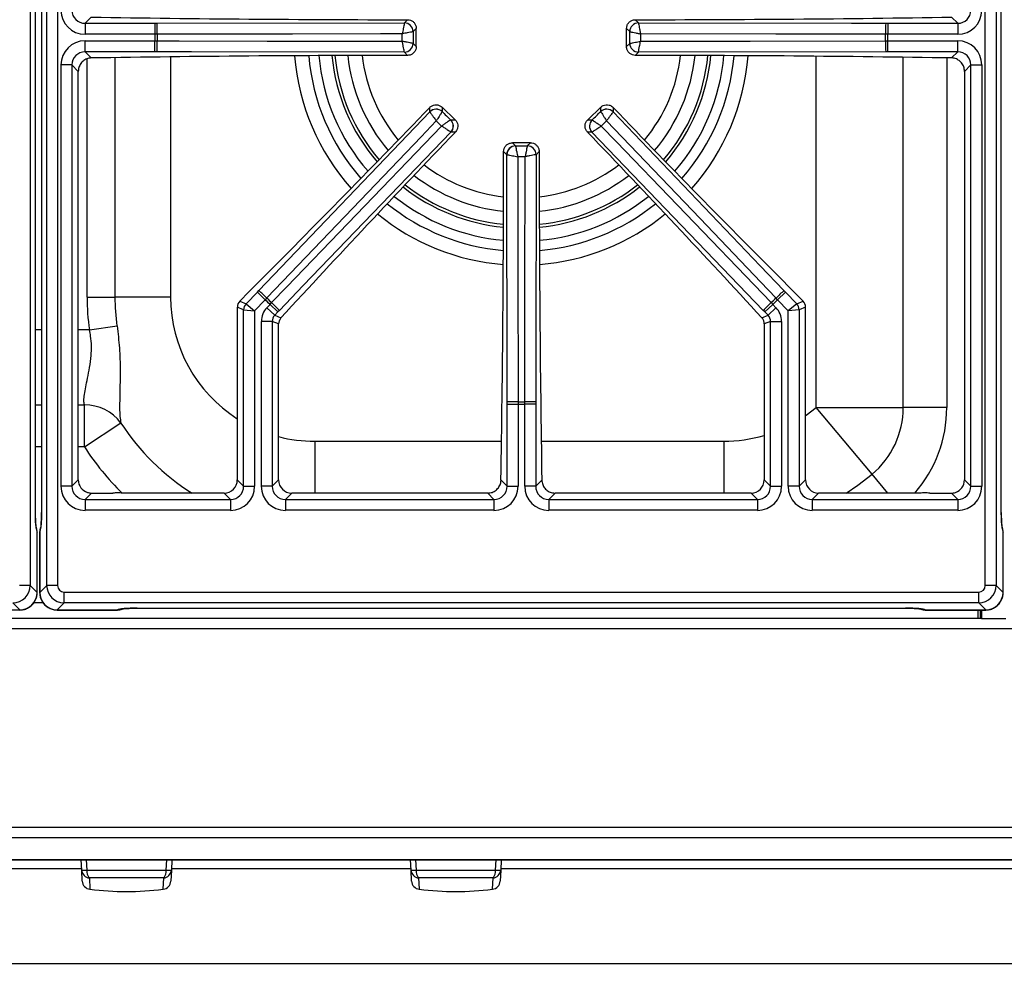
# Model space of a CAD drawing. Units: inches. Extents: x 5.5 to 104.7, y 5.8 to 84.2.
# Drawn here: x 18.8 to 30.1, y 55.8 to 66.5 of the extents above; entities that cross this region are included whole.
import ezdxf

# ---------------------------------------------------------------- set-up
doc = ezdxf.new("R2010")
doc.units = ezdxf.units.IN
doc.header["$MEASUREMENT"] = 0

msp = doc.modelspace()

# ---------------------------------------------------------------- linework, layer by layer
at = {"color": 7, "linetype": 'Continuous', "lineweight": 25}
for p, q in [((18.958, 82.559), (18.958, 60.084)), ((19.145, 60.084), (19.145, 82.559)), ((19.269, 82.559), (19.269, 60.084)), ((29.834, 60.084), (29.834, 82.559)), ((29.958, 82.559), (29.958, 60.084)), ((19.016, 60.915), (19.016, 81.728)), ((19.016, 60.915), (19.016, 81.728)), ((19.086, 81.728), (19.086, 60.915)), ((19.087, 81.728), (19.087, 60.915)), ((30.016, 60.915), (30.016, 81.728)), ((30.016, 60.915), (30.016, 81.728)), ((19.652, 66.554), (19.582, 66.484)), ((23.218, 66.488), (23.254, 66.524)), ((25.848, 66.524), (25.884, 66.488)), ((29.52, 66.484), (29.45, 66.554)), ((19.582, 66.484), (20.378, 66.484)), ((19.582, 66.484), (19.582, 66.36)), ((20.378, 66.484), (20.403, 66.484)), ((20.378, 66.484), (20.378, 66.36)), ((20.403, 66.484), (23.218, 66.488)), ((23.218, 66.488), (23.218, 66.488)), ((23.318, 66.389), (23.317, 66.389)), ((23.354, 66.425), (23.318, 66.389)), ((23.354, 66.218), (23.354, 66.425)), ((25.785, 66.389), (25.749, 66.425)), ((25.749, 66.218), (25.749, 66.425)), ((25.785, 66.389), (25.785, 66.389)), ((25.884, 66.488), (25.884, 66.488)), ((28.699, 66.484), (28.725, 66.484)), ((28.725, 66.484), (28.725, 66.36)), ((28.725, 66.484), (29.52, 66.484)), ((29.52, 66.484), (29.52, 66.36)), ((20.378, 66.36), (19.582, 66.36)), ((19.582, 66.283), (20.378, 66.283)), ((19.582, 66.159), (19.582, 66.283)), ((20.405, 66.36), (20.378, 66.36)), ((20.378, 66.283), (20.405, 66.283)), ((20.378, 66.159), (20.378, 66.283)), ((28.725, 66.36), (28.698, 66.36)), ((28.698, 66.283), (28.725, 66.283)), ((29.52, 66.36), (28.725, 66.36)), ((28.725, 66.159), (28.725, 66.283)), ((28.725, 66.283), (29.52, 66.283)), ((29.52, 66.159), (29.52, 66.283)), ((20.378, 66.159), (19.582, 66.159)), ((19.582, 66.159), (19.652, 66.089)), ((20.403, 66.159), (20.378, 66.159)), ((23.218, 66.155), (23.218, 66.155)), ((23.254, 66.119), (23.218, 66.155)), ((23.317, 66.254), (23.318, 66.254)), ((23.318, 66.254), (23.354, 66.218)), ((25.749, 66.218), (25.785, 66.254)), ((25.785, 66.254), (25.785, 66.254)), ((25.884, 66.155), (25.848, 66.119)), ((28.699, 66.159), (25.884, 66.155)), ((25.884, 66.155), (25.884, 66.155)), ((28.725, 66.159), (28.699, 66.159)), ((29.52, 66.159), (28.725, 66.159)), ((29.45, 66.089), (29.52, 66.159)), ((19.309, 61.213), (19.309, 66.01)), ((19.433, 66.01), (19.309, 66.01)), ((19.433, 66.01), (19.433, 61.213)), ((19.505, 65.937), (19.433, 66.01)), ((19.505, 61.286), (19.505, 65.937)), ((29.669, 66.01), (29.597, 65.937)), ((29.597, 65.937), (29.597, 61.286)), ((29.669, 61.213), (29.669, 66.01)), ((29.669, 66.01), (29.794, 66.01)), ((29.794, 66.01), (29.794, 61.213)), ((23.508, 65.475), (23.507, 65.526)), ((23.647, 65.529), (23.648, 65.478)), ((23.796, 65.386), (23.647, 65.529)), ((25.455, 65.529), (25.307, 65.386)), ((25.454, 65.478), (25.455, 65.529)), ((25.596, 65.526), (25.595, 65.475)), ((21.561, 63.442), (23.508, 65.475)), ((23.508, 65.475), (23.508, 65.475)), ((23.648, 65.478), (23.648, 65.478)), ((23.745, 65.385), (23.796, 65.386)), ((23.745, 65.385), (23.745, 65.385)), ((25.307, 65.386), (25.357, 65.385)), ((25.357, 65.385), (25.357, 65.385)), ((25.454, 65.478), (25.454, 65.478)), ((25.595, 65.475), (25.595, 65.475)), ((23.799, 65.245), (23.748, 65.244)), ((23.748, 65.244), (23.748, 65.244)), ((25.354, 65.244), (25.304, 65.245)), ((27.306, 63.216), (25.354, 65.244)), ((25.354, 65.244), (25.354, 65.244)), ((24.448, 65.124), (24.484, 65.088)), ((24.654, 65.124), (24.448, 65.124)), ((24.484, 65.088), (24.484, 65.088)), ((24.618, 65.088), (24.654, 65.124)), ((24.618, 65.088), (24.618, 65.088)), ((24.384, 64.988), (24.349, 65.024)), ((24.388, 62.173), (24.384, 64.988)), ((24.384, 64.988), (24.385, 64.988)), ((24.754, 65.024), (24.718, 64.988)), ((24.718, 64.988), (24.718, 64.988)), ((19.606, 63.367), (19.923, 63.367)), ((20.557, 63.367), (19.923, 63.367)), ((21.447, 63.427), (21.344, 63.32)), ((21.416, 63.291), (21.544, 63.424)), ((21.544, 63.424), (21.561, 63.442)), ((21.544, 63.424), (21.633, 63.337)), ((21.652, 63.357), (21.633, 63.337)), ((27.469, 63.337), (27.45, 63.357)), ((27.559, 63.424), (27.469, 63.337)), ((27.541, 63.442), (27.559, 63.424)), ((27.559, 63.424), (27.686, 63.291)), ((27.758, 63.32), (27.655, 63.427)), ((21.388, 63.222), (21.316, 63.251)), ((21.316, 63.251), (21.316, 61.286)), ((21.344, 63.32), (21.416, 63.291)), ((21.416, 63.291), (21.513, 63.212)), ((21.633, 63.337), (21.513, 63.212)), ((21.652, 63.246), (21.689, 63.284)), ((21.742, 63.16), (21.652, 63.246)), ((21.689, 63.284), (21.707, 63.304)), ((21.778, 63.198), (21.689, 63.284)), ((27.324, 63.198), (27.414, 63.284)), ((27.361, 63.16), (27.45, 63.246)), ((27.395, 63.304), (27.414, 63.284)), ((27.414, 63.284), (27.45, 63.246)), ((27.59, 63.212), (27.469, 63.337)), ((27.686, 63.291), (27.59, 63.212)), ((27.686, 63.291), (27.758, 63.32)), ((27.786, 63.251), (27.714, 63.222)), ((27.786, 61.286), (27.786, 63.251)), ((21.388, 61.213), (21.388, 63.222)), ((21.388, 63.222), (21.513, 63.212)), ((21.513, 63.212), (21.513, 61.213)), ((21.778, 63.198), (21.742, 63.16)), ((21.742, 63.16), (21.813, 63.131)), ((21.796, 63.216), (21.778, 63.198)), ((27.289, 63.131), (27.361, 63.16)), ((27.324, 63.198), (27.306, 63.216)), ((27.361, 63.16), (27.324, 63.198)), ((27.714, 63.222), (27.59, 63.212)), ((27.59, 61.213), (27.59, 63.212)), ((27.714, 63.222), (27.714, 61.213)), ((19.633, 62.994), (19.946, 63.04)), ((21.59, 61.213), (21.59, 63.091)), ((21.714, 63.091), (21.59, 63.091)), ((21.714, 63.091), (21.714, 61.213)), ((21.786, 63.062), (21.714, 63.091)), ((21.786, 61.286), (21.786, 63.062)), ((27.388, 63.091), (27.316, 63.062)), ((27.316, 63.062), (27.316, 61.286)), ((27.388, 61.213), (27.388, 63.091)), ((27.388, 63.091), (27.513, 63.091)), ((27.513, 63.091), (27.513, 61.213)), ((19.574, 61.663), (19.574, 62.139)), ((24.388, 62.148), (24.388, 62.173)), ((24.388, 62.148), (24.513, 62.148)), ((24.388, 61.213), (24.388, 62.148)), ((24.513, 62.175), (24.513, 62.148)), ((24.513, 62.148), (24.513, 61.213)), ((24.59, 62.148), (24.59, 62.175)), ((24.714, 62.148), (24.59, 62.148)), ((24.59, 61.213), (24.59, 62.148)), ((24.714, 62.173), (24.714, 62.148)), ((24.714, 62.148), (24.714, 61.213)), ((27.908, 62.11), (28.9, 62.11)), ((28.545, 61.35), (27.908, 62.11)), ((29.395, 62.11), (28.9, 62.11)), ((19.574, 61.663), (19.99, 61.934)), ((19.433, 61.213), (19.505, 61.286)), ((21.316, 61.286), (21.388, 61.213)), ((21.714, 61.213), (21.786, 61.286)), ((24.319, 61.283), (24.388, 61.213)), ((24.714, 61.213), (24.784, 61.283)), ((27.316, 61.286), (27.388, 61.213)), ((27.714, 61.213), (27.786, 61.286)), ((29.597, 61.286), (29.669, 61.213)), ((19.433, 61.213), (19.309, 61.213)), ((19.654, 61.136), (19.582, 61.064)), ((19.654, 61.136), (19.9, 61.136)), ((21.167, 61.136), (20.01, 61.136)), ((21.239, 61.064), (21.167, 61.136)), ((21.388, 61.213), (21.513, 61.213)), ((21.714, 61.213), (21.59, 61.213)), ((21.935, 61.136), (21.863, 61.064)), ((24.167, 61.136), (21.935, 61.136)), ((24.239, 61.064), (24.167, 61.136)), ((24.388, 61.213), (24.513, 61.213)), ((24.714, 61.213), (24.59, 61.213)), ((24.935, 61.136), (24.863, 61.064)), ((27.167, 61.136), (24.935, 61.136)), ((27.239, 61.064), (27.167, 61.136)), ((27.388, 61.213), (27.513, 61.213)), ((27.714, 61.213), (27.59, 61.213)), ((27.935, 61.136), (27.863, 61.064)), ((29.092, 61.136), (27.935, 61.136)), ((29.203, 61.136), (29.448, 61.136)), ((29.52, 61.064), (29.448, 61.136)), ((29.669, 61.213), (29.794, 61.213)), ((19.582, 61.064), (21.239, 61.064)), ((19.582, 61.064), (19.582, 60.94)), ((21.239, 61.064), (21.239, 60.94)), ((21.863, 61.064), (21.863, 60.94)), ((21.863, 61.064), (24.239, 61.064)), ((24.239, 61.064), (24.239, 60.94)), ((24.863, 61.064), (24.863, 60.94)), ((24.863, 61.064), (27.239, 61.064)), ((27.239, 61.064), (27.239, 60.94)), ((27.863, 61.064), (27.863, 60.94)), ((27.863, 61.064), (29.52, 61.064)), ((29.52, 61.064), (29.52, 60.94)), ((19.016, 60.915), (19.016, 60.915)), ((21.239, 60.94), (19.582, 60.94)), ((24.239, 60.94), (21.863, 60.94)), ((27.239, 60.94), (24.863, 60.94)), ((29.52, 60.94), (27.863, 60.94)), ((30.016, 60.915), (30.016, 60.915)), ((19.037, 60.005), (19.037, 60.691)), ((19.037, 60.005), (19.037, 60.691)), ((19.065, 60.691), (19.065, 60.005)), ((19.066, 60.691), (19.066, 60.005)), ((30.037, 60.005), (30.037, 60.691)), ((30.037, 60.005), (30.037, 60.691)), ((18.958, 60.084), (18.834, 60.084)), ((18.958, 60.084), (19.037, 60.005)), ((19.066, 60.005), (19.145, 60.084)), ((19.269, 60.084), (19.145, 60.084)), ((19.343, 60.009), (29.759, 60.009)), ((19.343, 59.885), (19.343, 60.009)), ((29.759, 59.885), (29.759, 60.009)), ((29.958, 60.084), (29.834, 60.084)), ((29.958, 60.084), (30.037, 60.005)), ((18.838, 59.806), (18.759, 59.885)), ((19.343, 59.885), (19.265, 59.806)), ((29.759, 59.885), (19.343, 59.885)), ((29.838, 59.806), (29.759, 59.885)), ((18.15, 59.806), (18.838, 59.806)), ((19.265, 59.806), (19.953, 59.806)), ((19.265, 59.805), (19.953, 59.805)), ((20.176, 59.827), (28.926, 59.827)), ((20.176, 59.826), (20.176, 59.827)), ((20.176, 59.826), (28.926, 59.826)), ((29.15, 59.806), (29.838, 59.806)), ((29.15, 59.805), (29.838, 59.805)), ((29.775, 59.805), (29.775, 59.709)), ((29.775, 59.709), (5.533, 59.709)), ((29.791, 59.709), (29.775, 59.709)), ((29.791, 59.709), (30.068, 59.709)), ((65.563, 59.589), (5.533, 59.589)), ((65.563, 57.329), (5.533, 57.329)), ((65.563, 57.211), (5.533, 57.211)), ((65.563, 56.963), (5.533, 56.963)), ((5.533, 56.961), (65.563, 56.961)), ((19.544, 56.845), (19.537, 56.961)), ((20.571, 56.961), (20.565, 56.845)), ((23.294, 56.845), (23.287, 56.961)), ((24.321, 56.961), (24.315, 56.845)), ((19.543, 56.858), (13.285, 56.858)), ((23.293, 56.858), (20.566, 56.858)), ((30.377, 56.858), (24.316, 56.858)), ((19.55, 56.72), (19.544, 56.845)), ((19.602, 56.845), (20.507, 56.845)), ((20.478, 56.755), (19.631, 56.755)), ((20.565, 56.845), (20.559, 56.72)), ((23.3, 56.72), (23.294, 56.845)), ((23.352, 56.845), (24.257, 56.845)), ((24.228, 56.755), (23.381, 56.755)), ((24.315, 56.845), (24.309, 56.72)), ((8.57, 55.783), (32.62, 55.783))]:
    msp.add_line(p, q, dxfattribs=at)
at = {"color": 8, "linetype": 'Continuous', "lineweight": 25}
for p, q in [((19.606, 63.367), (19.606, 66.08)), ((19.923, 66.093), (19.923, 63.367)), ((20.557, 66.102), (20.557, 63.367)), ((27.908, 62.11), (27.908, 66.109)), ((28.9, 62.11), (28.9, 66.097)), ((29.395, 66.09), (29.395, 62.11)), ((19.086, 62.994), (19.016, 62.994)), ((19.633, 62.994), (19.505, 62.994)), ((19.016, 62.139), (19.086, 62.139)), ((19.505, 62.139), (19.574, 62.139)), ((22.197, 61.727), (22.197, 61.136)), ((22.197, 61.727), (24.325, 61.727)), ((24.777, 61.727), (26.855, 61.727)), ((26.855, 61.727), (26.855, 61.136)), ((19.086, 61.663), (19.016, 61.663)), ((19.574, 61.663), (19.505, 61.663)), ((28.723, 61.136), (28.545, 61.35)), ((19.086, 60.915), (19.087, 60.915)), ((19.037, 60.691), (19.037, 60.691)), ((19.065, 60.691), (19.066, 60.691)), ((30.037, 60.691), (30.037, 60.691)), ((19.037, 60.005), (19.037, 60.005)), ((19.065, 60.005), (19.066, 60.005)), ((30.037, 60.005), (30.037, 60.005)), ((19, 59.889), (19.103, 59.889)), ((18.838, 59.805), (18.838, 59.806)), ((19.265, 59.805), (19.265, 59.806)), ((19.953, 59.805), (19.953, 59.806)), ((28.926, 59.826), (28.926, 59.827)), ((29.15, 59.805), (29.15, 59.806)), ((29.751, 59.709), (29.751, 59.805)), ((29.791, 59.805), (29.791, 59.709)), ((29.838, 59.805), (29.838, 59.806)), ((19.595, 56.961), (19.602, 56.845)), ((20.507, 56.845), (20.514, 56.961)), ((23.345, 56.961), (23.352, 56.845)), ((24.257, 56.845), (24.264, 56.961)), ((19.631, 56.755), (19.638, 56.626)), ((20.471, 56.626), (20.478, 56.755)), ((23.381, 56.755), (23.388, 56.626)), ((24.221, 56.626), (24.228, 56.755))]:
    msp.add_line(p, q, dxfattribs=at)
at = {"color": 7, "linetype": 'Continuous', "lineweight": 25, "flags": 128}
for points in [[(25.884, 66.488), (28.309, 66.485), (28.699, 66.484)], [(23.195, 66.364), (22.945, 66.363), (21.945, 66.362), (20.405, 66.36)], [(20.405, 66.283), (20.655, 66.283), (21.655, 66.281), (23.195, 66.279)], [(28.698, 66.36), (28.448, 66.36), (27.448, 66.362), (25.907, 66.364)], [(25.907, 66.279), (26.157, 66.28), (27.157, 66.281), (28.698, 66.283)], [(23.218, 66.155), (20.794, 66.158), (20.403, 66.159)], [(23.581, 65.372), (23.409, 65.192), (22.717, 64.469), (21.652, 63.357)], [(27.45, 63.357), (27.277, 63.538), (26.586, 64.26), (25.521, 65.372)], [(25.595, 65.475), (27.271, 63.724), (27.541, 63.442)], [(21.707, 63.304), (21.881, 63.484), (22.574, 64.204), (23.642, 65.314)], [(25.46, 65.314), (25.633, 65.134), (26.327, 64.413), (27.395, 63.304)], [(23.748, 65.244), (22.067, 63.498), (21.796, 63.216)], [(24.509, 64.965), (24.509, 64.715), (24.511, 63.715), (24.513, 62.175)], [(24.59, 62.175), (24.59, 62.425), (24.591, 63.425), (24.593, 64.965)], [(24.718, 64.988), (24.714, 62.564), (24.714, 62.173)]]:
    msp.add_lwpolyline(points, dxfattribs=at)
at = {"color": 8, "linetype": 'Continuous', "lineweight": 25, "flags": 128}
for points in [[(27.786, 62.017), (27.795, 62.023), (27.908, 62.11)], [(28.251, 61.136), (28.384, 61.225), (28.545, 61.35)]]:
    msp.add_lwpolyline(points, dxfattribs=at)
at = {"color": 7, "linetype": 'Continuous', "lineweight": 25}
for centre, radius, start, end in [((17.503, 66.383), 2.902, 359.5502, 2.005), ((23.217, 66.387), 0.101, 0.8718, 89.2075), ((23.217, 66.387), 0.101, 0.7299, 89.2701), ((25.886, 66.387), 0.101, 90.7925, 179.1282), ((25.886, 66.387), 0.101, 90.7299, 179.2701), ((31.6, 66.383), 2.902, 177.995, 180.4498), ((24.551, 66.321), 4.174, 179.4733, 180.5267), ((17.503, 66.26), 2.902, 357.995, 0.4498), ((24.551, 66.321), 4.146, 179.4698, 180.5302), ((31.6, 66.26), 2.902, 179.5502, 182.005), ((24.551, 66.321), 4.146, 359.4698, 0.5302), ((24.551, 66.321), 4.174, 359.4733, 0.5267), ((23.217, 66.256), 0.101, 270.7925, 359.1282), ((23.217, 66.256), 0.101, 270.7299, 359.2701), ((25.886, 66.256), 0.101, 180.8718, 269.2075), ((25.886, 66.256), 0.101, 180.7299, 269.2701), ((24.551, 66.321), 2.168, 185.4235, 220.7256), ((24.551, 66.321), 1.988, 185.8953, 220.2642), ((24.551, 66.321), 1.988, 319.7358, 354.1047), ((24.551, 66.321), 2.168, 319.2744, 354.5765), ((23.58, 65.404), 0.101, 47.041, 135.3766), ((23.579, 65.405), 0.101, 46.899, 135.4393), ((25.523, 65.404), 0.101, 44.6234, 132.959), ((25.523, 65.405), 0.101, 44.5607, 133.101), ((23.674, 65.313), 0.101, 316.9616, 45.2973), ((23.675, 65.313), 0.101, 316.899, 45.4393), ((25.428, 65.313), 0.101, 134.7027, 223.0384), ((25.428, 65.313), 0.101, 134.5607, 223.101), ((24.485, 64.987), 0.101, 90.7299, 179.2701), ((24.486, 64.987), 0.101, 90.8718, 179.2075), ((24.617, 64.987), 0.101, 0.7925, 89.1282), ((24.617, 64.987), 0.101, 0.7299, 89.2701), ((24.551, 66.321), 1.988, 232.0741, 264.1207), ((24.551, 66.321), 1.988, 275.8793, 307.9259), ((24.551, 66.321), 2.168, 231.6127, 264.5921), ((24.551, 66.321), 2.168, 275.4079, 308.3873), ((22.197, 63.367), 2.592, 180, 188.2899), ((22.197, 63.367), 2.275, 180, 188.2899), ((19.626, 61.279), 2.902, 45.7193, 48.1742), ((24.551, 66.321), 4.146, 225.639, 226.6993), ((24.551, 66.321), 4.146, 313.3007, 314.361), ((29.477, 61.279), 2.902, 131.8258, 134.2807), ((21.489, 63.221), 0.101, 136.429, 179.7402), ((24.551, 66.321), 4.174, 225.6424, 226.6959), ((19.714, 61.194), 2.902, 44.1641, 46.619), ((29.388, 61.194), 2.902, 133.381, 135.8359), ((24.551, 66.321), 4.174, 313.3041, 314.3576), ((27.613, 63.221), 0.101, 0.2598, 43.571), ((19.588, 61.642), 0.497, 35.9568, 91.5276), ((24.49, 59.273), 2.902, 89.5502, 92.005), ((24.551, 66.321), 4.146, 269.4698, 270.5302), ((24.551, 66.321), 4.174, 269.4733, 270.5267), ((24.612, 59.273), 2.902, 87.995, 90.4498), ((27.908, 62.11), 0.991, 309.9446, 0), ((18.912, 60.691), 0.125, 0, 21.2851), ((19.19, 60.691), 0.125, 157.6815, 180), ((29.912, 60.691), 0.125, 0, 21.2851), ((19.953, 59.93), 0.125, 270, 293.9021), ((29.15, 59.93), 0.125, 247.6834, 270), ((19.573, 57.195), 0.352, 265.2616, 274.7384), ((19.641, 56.851), 0.0973, 183.8865, 264.2998), ((19.726, 56.835), 0.125, 175.6394, 220.3606), ((20.383, 56.835), 0.125, 319.6394, 4.3606), ((20.468, 56.851), 0.0973, 275.7002, 356.1135), ((20.536, 57.195), 0.352, 265.2616, 274.7384), ((23.323, 57.195), 0.352, 265.2616, 274.7384), ((23.391, 56.851), 0.0973, 183.8865, 264.2998), ((23.476, 56.835), 0.125, 175.6394, 220.3606), ((24.133, 56.835), 0.125, 319.6394, 4.3606), ((24.218, 56.851), 0.0973, 275.7002, 356.1135), ((24.286, 57.195), 0.352, 265.2616, 274.7384), ((19.65, 56.725), 0.1, 183, 262.9731), ((20.054, 60.007), 3.406, 262.9731, 277.0269), ((20.459, 56.725), 0.1, 277.0269, 357), ((23.4, 56.725), 0.1, 183, 262.9731), ((23.804, 60.007), 3.406, 262.9731, 277.0269), ((24.209, 56.725), 0.1, 277.0269, 357)]:
    msp.add_arc(centre, radius, start, end, dxfattribs=at)
at = {"color": 8, "linetype": 'Continuous', "lineweight": 25}
for centre, radius, start, end in [((24.551, 66.321), 2.591, 184.5827, 221.54), ((24.551, 66.321), 2.431, 184.8642, 221.2688), ((24.551, 66.321), 2.316, 185.0927, 221.0474), ((24.551, 66.321), 2.134, 185.5062, 220.6449), ((24.551, 66.321), 1.824, 186.4125, 219.7559), ((24.551, 66.321), 1.824, 320.2441, 353.5875), ((24.551, 66.321), 2.134, 319.3551, 354.4938), ((24.551, 66.321), 2.316, 318.9526, 354.9073), ((24.551, 66.321), 2.431, 318.7312, 355.1358), ((24.551, 66.321), 2.591, 318.46, 355.4173), ((24.551, 66.321), 1.824, 232.5824, 263.6041), ((24.551, 66.321), 1.824, 276.3959, 307.4176), ((24.551, 66.321), 2.134, 231.6934, 264.5095), ((24.551, 66.321), 2.134, 275.4905, 308.3066), ((24.551, 66.321), 2.316, 231.2908, 264.9228), ((24.551, 66.321), 2.316, 275.0772, 308.7092), ((24.551, 66.321), 2.431, 231.0695, 265.1514), ((24.551, 66.321), 2.431, 274.8486, 308.9305), ((24.551, 66.321), 2.591, 230.7983, 265.4329), ((24.551, 66.321), 2.591, 274.5671, 309.2017), ((22.197, 63.367), 1.641, 180, 237.5201), ((27.908, 62.11), 1.487, 319.124, 0), ((22.197, 63.367), 2.632, 213.0121, 237.956), ((26.855, 63.367), 1.641, 270, 286.3287), ((22.197, 63.367), 1.641, 255.4917, 270), ((22.197, 63.367), 3.128, 213.0121, 225.5108), ((18.913, 60.693), 0.123, 359.2976, 22.6839), ((19.189, 60.693), 0.123, 157.334, 180.7024), ((29.913, 60.693), 0.123, 359.2976, 22.6839), ((19.954, 59.929), 0.123, 269.2976, 292.6839), ((29.148, 59.929), 0.123, 247.334, 270.7024)]:
    msp.add_arc(centre, radius, start, end, dxfattribs=at)
at = {"color": 7, "linetype": 'Continuous', "lineweight": 25}
for centre, major_axis, ratio, start_param, end_param in [((19.585, 66.636), (0.197, 0.197), 0.989133, 2.361658, 3.921528), ((19.585, 66.636), (0.109, 0.109), 0.97163, 2.361658, 3.921528), ((29.517, 66.636), (-0.197, 0.197), 0.989133, 2.361658, 3.921528), ((29.517, 66.636), (0.109, -0.109), 0.97163, 5.50325, 7.06312), ((23.354, 69.089), (24.4, 0), 0.105104, 4.560088, 4.708314), ((25.749, 69.089), (24.4, 0), 0.105104, 4.716464, 4.86469), ((19.585, 66.007), (0.197, -0.197), 0.989133, 2.361658, 3.921528), ((29.517, 66.007), (-0.197, -0.197), 0.989133, 2.361658, 3.921528), ((19.585, 66.007), (0.109, -0.109), 0.97163, 2.361658, 3.921528), ((29.517, 66.007), (0.109, 0.109), 0.97163, 5.50325, 7.06312), ((23.354, 63.554), (24.4, 0), 0.105104, 1.574871, 1.723097), ((25.749, 63.554), (24.4, 0), 0.105104, 1.418496, 1.566721), ((22.434, 66.694), (10.43, 10.864), 0.105104, 4.50914, 4.705756), ((26.668, 66.694), (-10.43, 10.864), 0.105104, 1.57743, 1.774045), ((25.01, 64.221), (10.43, 10.864), 0.105104, 1.57743, 1.771357), ((24.093, 64.221), (-10.43, 10.864), 0.105104, 4.511829, 4.705756), ((21.637, 65.124), (0, 25.801), 0.105104, 4.562974, 4.708517), ((27.465, 65.124), (0, 25.801), 0.105104, 1.574669, 1.720211), ((21.417, 63.251), (0.0934, -0.0376), 0.993644, 2.761299, 3.521886), ((21.816, 63.09), (0.21, -0.085), 0.993644, 2.761299, 3.521886), ((27.287, 63.09), (-0.21, -0.085), 0.993644, 2.761299, 3.521886), ((27.686, 63.251), (-0.0934, -0.0376), 0.993644, 2.761299, 3.521886), ((21.816, 63.09), (0.0948, -0.0382), 0.97815, 2.761299, 3.521886), ((27.287, 63.09), (0.0948, 0.0382), 0.97815, 5.902892, 6.663479), ((21.887, 63.061), (0.0934, -0.0376), 0.993644, 3.172949, 3.521886), ((27.216, 63.061), (-0.0934, -0.0376), 0.993644, 2.761299, 3.110236), ((19.656, 61.287), (0.107, 0.107), 0.989133, 2.361658, 3.610157), ((21.165, 61.287), (-0.107, 0.107), 0.989133, 2.361658, 3.921528), ((21.937, 61.287), (0.107, 0.107), 0.989133, 2.361658, 3.921528), ((27.165, 61.287), (-0.107, 0.107), 0.989133, 2.361658, 3.921528), ((27.937, 61.287), (0.107, 0.107), 0.989133, 2.361658, 3.921528), ((29.446, 61.287), (-0.107, 0.107), 0.989133, 2.673028, 3.921528), ((19.585, 61.216), (0.197, 0.197), 0.989133, 2.361658, 3.921528), ((19.585, 61.216), (0.109, 0.109), 0.97163, 2.361658, 3.921528), ((19.656, 61.287), (0.107, 0.107), 0.989133, 3.610157, 3.871526), ((19.656, 61.287), (0.107, 0.107), 0.989133, 3.871526, 3.921528), ((21.236, 61.216), (-0.197, 0.197), 0.989133, 2.361658, 3.921528), ((21.236, 61.216), (0.109, -0.109), 0.97163, 5.50325, 7.06312), ((21.866, 61.216), (0.197, 0.197), 0.989133, 2.361658, 3.921528), ((21.866, 61.216), (0.109, 0.109), 0.97163, 2.361658, 3.921528), ((24.236, 61.216), (-0.197, 0.197), 0.989133, 2.361658, 3.921528), ((24.236, 61.216), (0.109, -0.109), 0.97163, 5.50325, 7.06312), ((24.866, 61.216), (0.197, 0.197), 0.989133, 2.361658, 3.921528), ((24.866, 61.216), (0.109, 0.109), 0.97163, 2.361658, 3.921528), ((27.236, 61.216), (-0.197, 0.197), 0.989133, 2.361658, 3.921528), ((27.236, 61.216), (0.109, -0.109), 0.97163, 5.50325, 7.06312), ((27.866, 61.216), (0.197, 0.197), 0.989133, 2.361658, 3.921528), ((27.866, 61.216), (0.109, 0.109), 0.97163, 2.361658, 3.921528), ((29.446, 61.287), (-0.107, 0.107), 0.989133, 2.361659, 2.673028), ((29.517, 61.216), (-0.197, 0.197), 0.989133, 2.361658, 3.921528), ((29.517, 61.216), (0.109, -0.109), 0.97163, 5.50325, 7.06312), ((19.039, 60.915), (0, 0.225), 0.105104, 1.570796, 3.030252), ((19.063, 60.915), (0, 0.225), 0.105104, 3.252934, 4.712389), ((30.039, 60.915), (0, 0.225), 0.105104, 1.570796, 3.030252), ((18.758, 60.085), (0.141, 0.141), 0.997328, 3.932454, 5.492324), ((18.837, 60.006), (0.141, 0.141), 0.997328, 3.932454, 5.492324), ((19.265, 60.006), (-0.141, 0.141), 0.997328, 0.790861, 2.350731), ((19.344, 60.085), (-0.141, 0.141), 0.997328, 0.790861, 2.350731), ((19.344, 60.085), (0.0536, 0.0536), 0.989133, 2.361658, 3.921528), ((29.758, 60.085), (-0.0536, 0.0536), 0.989133, 2.361658, 3.921528), ((29.758, 60.085), (0.141, 0.141), 0.997328, 3.932454, 5.492324), ((29.837, 60.006), (0.141, 0.141), 0.997328, 3.932454, 5.492324), ((20.176, 59.803), (0.225, 0), 0.105104, 1.570796, 3.030252), ((28.926, 59.803), (0.225, 0), 0.105104, 0.111341, 1.570796)]:
    msp.add_ellipse(centre, major_axis=major_axis, ratio=ratio, start_param=start_param, end_param=end_param, dxfattribs=at)
for points, knots in [([(23.254, 66.524), (23.266, 66.523), (23.288, 66.521), (23.318, 66.504), (23.34, 66.479), (23.352, 66.451), (23.353, 66.432), (23.354, 66.425)], [0, 0, 0, 0, 0.215295, 0.430645, 0.64478, 0.858372, 1, 1, 1, 1]), ([(25.749, 66.425), (25.75, 66.436), (25.752, 66.459), (25.769, 66.488), (25.794, 66.511), (25.822, 66.523), (25.841, 66.524), (25.848, 66.524)], [0, 0, 0, 0, 0.21529, 0.430636, 0.644729, 0.858331, 1, 1, 1, 1]), ([(23.218, 66.488), (23.218, 66.488), (23.218, 66.486), (23.216, 66.477), (23.213, 66.456), (23.207, 66.426), (23.201, 66.394), (23.197, 66.374), (23.195, 66.364), (23.195, 66.364)], [0, 0, 0, 0, 0.048674, 0.222764, 0.424174, 0.669493, 0.829034, 0.997513, 1, 1, 1, 1]), ([(23.317, 66.389), (23.317, 66.389), (23.315, 66.388), (23.307, 66.387), (23.287, 66.382), (23.257, 66.376), (23.225, 66.37), (23.205, 66.366), (23.195, 66.364), (23.195, 66.364)], [0, 0, 0, 0, 0.048671, 0.222757, 0.424167, 0.669488, 0.829031, 0.997513, 1, 1, 1, 1]), ([(25.785, 66.389), (25.788, 66.388), (25.793, 66.387), (25.818, 66.382), (25.852, 66.375), (25.884, 66.369), (25.902, 66.365), (25.907, 66.364), (25.907, 66.364)], [0, 0, 0, 0, 0.22728, 0.454467, 0.684154, 0.918235, 0.99751, 1, 1, 1, 1]), ([(25.884, 66.488), (25.885, 66.485), (25.886, 66.479), (25.89, 66.454), (25.897, 66.42), (25.903, 66.388), (25.906, 66.369), (25.907, 66.364), (25.907, 66.364)], [0, 0, 0, 0, 0.227287, 0.454481, 0.684173, 0.918265, 0.99751, 1, 1, 1, 1]), ([(23.218, 66.155), (23.218, 66.158), (23.217, 66.164), (23.212, 66.189), (23.206, 66.223), (23.2, 66.255), (23.196, 66.274), (23.195, 66.279), (23.195, 66.279)], [0, 0, 0, 0, 0.227287, 0.454481, 0.684173, 0.918265, 0.99751, 1, 1, 1, 1]), ([(23.317, 66.254), (23.315, 66.255), (23.309, 66.256), (23.284, 66.261), (23.25, 66.268), (23.219, 66.274), (23.2, 66.278), (23.195, 66.279), (23.195, 66.279)], [0, 0, 0, 0, 0.22728, 0.454467, 0.684154, 0.918235, 0.99751, 1, 1, 1, 1]), ([(25.785, 66.254), (25.785, 66.254), (25.787, 66.255), (25.795, 66.256), (25.816, 66.261), (25.845, 66.267), (25.877, 66.273), (25.897, 66.277), (25.907, 66.279), (25.907, 66.279)], [0, 0, 0, 0, 0.048671, 0.222757, 0.424167, 0.669488, 0.829031, 0.997513, 1, 1, 1, 1]), ([(25.884, 66.155), (25.884, 66.155), (25.885, 66.157), (25.886, 66.166), (25.89, 66.187), (25.895, 66.217), (25.902, 66.249), (25.905, 66.269), (25.907, 66.279), (25.907, 66.279)], [0, 0, 0, 0, 0.048674, 0.222764, 0.424174, 0.669493, 0.829034, 0.997513, 1, 1, 1, 1]), ([(23.354, 66.218), (23.353, 66.207), (23.35, 66.184), (23.333, 66.155), (23.308, 66.132), (23.28, 66.12), (23.262, 66.119), (23.254, 66.119)], [0, 0, 0, 0, 0.21529, 0.430636, 0.644729, 0.858331, 1, 1, 1, 1]), ([(25.848, 66.119), (25.837, 66.12), (25.814, 66.122), (25.785, 66.139), (25.762, 66.164), (25.75, 66.192), (25.749, 66.211), (25.749, 66.218)], [0, 0, 0, 0, 0.215295, 0.430645, 0.64478, 0.858372, 1, 1, 1, 1]), ([(19.652, 66.089), (19.635, 66.087), (19.602, 66.083), (19.558, 66.056), (19.525, 66.018), (19.508, 65.975), (19.506, 65.948), (19.505, 65.937)], [0, 0, 0, 0, 0.215409, 0.430773, 0.647253, 0.86494, 1, 1, 1, 1]), ([(29.597, 65.937), (29.596, 65.954), (29.592, 65.989), (29.566, 66.034), (29.528, 66.068), (29.487, 66.086), (29.46, 66.088), (29.45, 66.089)], [0, 0, 0, 0, 0.217776, 0.435536, 0.653557, 0.870932, 1, 1, 1, 1]), ([(23.507, 65.526), (23.515, 65.533), (23.532, 65.548), (23.565, 65.557), (23.599, 65.556), (23.628, 65.545), (23.642, 65.533), (23.647, 65.529)], [0, 0, 0, 0, 0.215318, 0.430689, 0.644887, 0.85854, 1, 1, 1, 1]), ([(25.455, 65.529), (25.464, 65.536), (25.482, 65.55), (25.515, 65.558), (25.549, 65.555), (25.577, 65.543), (25.59, 65.531), (25.596, 65.526)], [0, 0, 0, 0, 0.215311, 0.430678, 0.64481, 0.85848, 1, 1, 1, 1]), ([(23.508, 65.475), (23.508, 65.475), (23.509, 65.473), (23.514, 65.467), (23.527, 65.449), (23.545, 65.425), (23.564, 65.398), (23.575, 65.381), (23.581, 65.372), (23.581, 65.372)], [0, 0, 0, 0, 0.048674, 0.222764, 0.424174, 0.669493, 0.829034, 0.997513, 1, 1, 1, 1]), ([(23.648, 65.478), (23.648, 65.478), (23.647, 65.476), (23.643, 65.469), (23.632, 65.451), (23.616, 65.426), (23.598, 65.398), (23.587, 65.381), (23.581, 65.372), (23.581, 65.372)], [0, 0, 0, 0, 0.048671, 0.222757, 0.424167, 0.669488, 0.829031, 0.997513, 1, 1, 1, 1]), ([(23.745, 65.385), (23.743, 65.383), (23.738, 65.38), (23.717, 65.366), (23.689, 65.346), (23.662, 65.328), (23.647, 65.317), (23.643, 65.314), (23.642, 65.314)], [0, 0, 0, 0, 0.22728, 0.454467, 0.684154, 0.918235, 0.99751, 1, 1, 1, 1]), ([(23.796, 65.386), (23.803, 65.377), (23.818, 65.36), (23.828, 65.327), (23.826, 65.294), (23.815, 65.265), (23.804, 65.251), (23.799, 65.245)], [0, 0, 0, 0, 0.215311, 0.430678, 0.64481, 0.85848, 1, 1, 1, 1]), ([(25.304, 65.245), (25.297, 65.254), (25.283, 65.272), (25.274, 65.305), (25.277, 65.339), (25.289, 65.367), (25.302, 65.381), (25.307, 65.386)], [0, 0, 0, 0, 0.215318, 0.430689, 0.644887, 0.85854, 1, 1, 1, 1]), ([(25.357, 65.385), (25.357, 65.385), (25.359, 65.384), (25.366, 65.379), (25.383, 65.367), (25.408, 65.35), (25.435, 65.331), (25.451, 65.32), (25.46, 65.314), (25.46, 65.314)], [0, 0, 0, 0, 0.048671, 0.222757, 0.424167, 0.669488, 0.829031, 0.997513, 1, 1, 1, 1]), ([(25.454, 65.478), (25.456, 65.476), (25.459, 65.471), (25.472, 65.449), (25.491, 65.42), (25.508, 65.393), (25.518, 65.377), (25.521, 65.372), (25.521, 65.372)], [0, 0, 0, 0, 0.22728, 0.454467, 0.684154, 0.918235, 0.99751, 1, 1, 1, 1]), ([(25.595, 65.475), (25.593, 65.473), (25.589, 65.468), (25.574, 65.447), (25.554, 65.419), (25.535, 65.392), (25.524, 65.377), (25.521, 65.372), (25.521, 65.372)], [0, 0, 0, 0, 0.227287, 0.454481, 0.684173, 0.918265, 0.99751, 1, 1, 1, 1]), ([(23.748, 65.244), (23.746, 65.246), (23.741, 65.25), (23.719, 65.264), (23.69, 65.283), (23.663, 65.301), (23.647, 65.311), (23.643, 65.314), (23.642, 65.314)], [0, 0, 0, 0, 0.227287, 0.454481, 0.684173, 0.918265, 0.99751, 1, 1, 1, 1]), ([(25.354, 65.244), (25.355, 65.245), (25.356, 65.246), (25.363, 65.251), (25.381, 65.263), (25.406, 65.279), (25.434, 65.297), (25.451, 65.308), (25.46, 65.314), (25.46, 65.314)], [0, 0, 0, 0, 0.048674, 0.222764, 0.424174, 0.669493, 0.829034, 0.997513, 1, 1, 1, 1]), ([(24.349, 65.024), (24.35, 65.035), (24.352, 65.058), (24.369, 65.088), (24.394, 65.11), (24.422, 65.122), (24.441, 65.123), (24.448, 65.124)], [0, 0, 0, 0, 0.215293, 0.430641, 0.64477, 0.858357, 1, 1, 1, 1]), ([(24.484, 65.088), (24.484, 65.087), (24.484, 65.086), (24.486, 65.078), (24.49, 65.057), (24.496, 65.028), (24.503, 64.995), (24.507, 64.976), (24.509, 64.965), (24.509, 64.965)], [0, 0, 0, 0, 0.048671, 0.222757, 0.424167, 0.669488, 0.829031, 0.997513, 1, 1, 1, 1]), ([(24.618, 65.088), (24.618, 65.085), (24.617, 65.079), (24.611, 65.055), (24.605, 65.021), (24.598, 64.989), (24.594, 64.97), (24.594, 64.965), (24.593, 64.965)], [0, 0, 0, 0, 0.22728, 0.454467, 0.684154, 0.918235, 0.99751, 1, 1, 1, 1]), ([(24.654, 65.124), (24.665, 65.122), (24.688, 65.12), (24.718, 65.103), (24.74, 65.078), (24.752, 65.05), (24.753, 65.031), (24.754, 65.024)], [0, 0, 0, 0, 0.215288, 0.430634, 0.644725, 0.858321, 1, 1, 1, 1]), ([(24.385, 64.988), (24.385, 64.988), (24.387, 64.988), (24.395, 64.987), (24.417, 64.983), (24.446, 64.977), (24.479, 64.971), (24.499, 64.967), (24.509, 64.965), (24.509, 64.965)], [0, 0, 0, 0, 0.048674, 0.222764, 0.424174, 0.669493, 0.829034, 0.997513, 1, 1, 1, 1]), ([(24.718, 64.988), (24.715, 64.988), (24.709, 64.987), (24.683, 64.983), (24.649, 64.976), (24.617, 64.97), (24.599, 64.966), (24.594, 64.965), (24.593, 64.965)], [0, 0, 0, 0, 0.227287, 0.454481, 0.684173, 0.918265, 0.99751, 1, 1, 1, 1]), ([(21.813, 63.131), (21.806, 63.122), (21.798, 63.111), (21.793, 63.098), (21.792, 63.096)], [0, 0, 0, 0, 0.829519, 1, 1, 1, 1]), ([(27.31, 63.096), (27.305, 63.107), (27.3, 63.119), (27.291, 63.129), (27.289, 63.131)], [0, 0, 0, 0, 0.829517, 1, 1, 1, 1]), ([(19.946, 63.04), (19.957, 62.955), (19.977, 62.786), (19.983, 62.559), (19.98, 62.369), (19.977, 62.222), (19.975, 62.101), (19.978, 62.002), (19.986, 61.957), (19.99, 61.934)], [0, 0, 0, 0, 0.187912, 0.375635, 0.511542, 0.647327, 0.762203, 0.877, 1, 1, 1, 1]), ([(19.574, 62.139), (19.572, 62.154), (19.567, 62.186), (19.574, 62.257), (19.59, 62.342), (19.611, 62.445), (19.635, 62.564), (19.652, 62.689), (19.657, 62.81), (19.65, 62.909), (19.637, 62.97), (19.633, 62.994)], [0, 0, 0, 0, 0.118805, 0.237658, 0.356028, 0.474448, 0.605324, 0.736086, 0.836019, 0.93586, 1, 1, 1, 1]), ([(24.167, 61.136), (24.184, 61.138), (24.218, 61.141), (24.264, 61.167), (24.298, 61.205), (24.316, 61.247), (24.318, 61.273), (24.319, 61.283)], [0, 0, 0, 0, 0.21779, 0.435567, 0.653547, 0.870836, 1, 1, 1, 1]), ([(24.784, 61.283), (24.786, 61.267), (24.79, 61.233), (24.816, 61.189), (24.855, 61.156), (24.897, 61.139), (24.925, 61.137), (24.935, 61.136)], [0, 0, 0, 0, 0.21535, 0.430656, 0.647048, 0.864657, 1, 1, 1, 1]), ([(20.01, 61.136), (20, 61.137), (19.98, 61.137), (19.951, 61.138), (19.925, 61.137), (19.908, 61.137), (19.9, 61.136)], [0, 0, 0, 0, 0.271659, 0.541718, 0.771323, 1, 1, 1, 1]), ([(29.203, 61.136), (29.193, 61.137), (29.173, 61.137), (29.144, 61.138), (29.118, 61.137), (29.101, 61.137), (29.092, 61.136)], [0, 0, 0, 0, 0.271659, 0.541718, 0.771323, 1, 1, 1, 1]), ([(19.027, 60.738), (19.027, 60.738), (19.027, 60.738), (19.026, 60.744), (19.024, 60.759), (19.021, 60.786), (19.018, 60.823), (19.017, 60.867), (19.016, 60.899), (19.016, 60.915)], [0, 0, 0, 0, 0.027038, 0.128806, 0.266165, 0.429785, 0.612836, 0.806502, 1, 1, 1, 1]), ([(19.086, 60.915), (19.086, 60.906), (19.086, 60.881), (19.085, 60.841), (19.083, 60.798), (19.079, 60.765), (19.077, 60.746), (19.075, 60.737), (19.075, 60.738), (19.075, 60.739)], [0, 0, 0, 0, 0.104746, 0.304763, 0.503268, 0.69682, 0.851231, 0.974799, 1, 1, 1, 1]), ([(30.027, 60.738), (30.027, 60.738), (30.027, 60.738), (30.026, 60.744), (30.024, 60.759), (30.021, 60.786), (30.018, 60.823), (30.017, 60.867), (30.016, 60.899), (30.016, 60.915)], [0, 0, 0, 0, 0.027038, 0.128806, 0.266165, 0.429785, 0.612836, 0.806502, 1, 1, 1, 1]), ([(18.838, 59.805), (18.852, 59.806), (18.882, 59.808), (18.927, 59.824), (18.969, 59.852), (19.003, 59.889), (19.026, 59.934), (19.036, 59.974), (19.037, 59.998), (19.037, 60.005)], [0, 0, 0, 0, 0.133648, 0.293279, 0.452754, 0.611933, 0.770906, 0.929791, 1, 1, 1, 1]), ([(19.065, 60.005), (19.066, 59.991), (19.068, 59.96), (19.084, 59.915), (19.112, 59.873), (19.149, 59.839), (19.194, 59.816), (19.233, 59.806), (19.257, 59.806), (19.265, 59.805)], [0, 0, 0, 0, 0.133648, 0.293279, 0.452754, 0.611933, 0.770906, 0.929791, 1, 1, 1, 1]), ([(29.838, 59.805), (29.852, 59.806), (29.882, 59.808), (29.927, 59.824), (29.969, 59.852), (30.003, 59.889), (30.026, 59.934), (30.036, 59.974), (30.037, 59.998), (30.037, 60.005)], [0, 0, 0, 0, 0.133648, 0.293279, 0.452754, 0.611933, 0.770906, 0.929791, 1, 1, 1, 1]), ([(20, 59.816), (19.999, 59.816), (19.999, 59.815), (20.005, 59.817), (20.02, 59.819), (20.047, 59.822), (20.084, 59.824), (20.128, 59.826), (20.16, 59.826), (20.176, 59.826)], [0, 0, 0, 0, 0.027038, 0.128806, 0.266165, 0.429785, 0.612836, 0.806502, 1, 1, 1, 1]), ([(28.926, 59.826), (28.935, 59.826), (28.96, 59.826), (29.001, 59.825), (29.044, 59.823), (29.077, 59.82), (29.096, 59.817), (29.104, 59.815), (29.103, 59.816), (29.103, 59.816)], [0, 0, 0, 0, 0.104746, 0.304763, 0.503268, 0.69682, 0.851231, 0.974799, 1, 1, 1, 1])]:
    msp.add_open_spline(points, degree=3, knots=knots, dxfattribs=at)
for points in [[(23.317, 66.389), (23.317, 66.366), (23.317, 66.321), (23.317, 66.277), (23.317, 66.254)], [(25.785, 66.254), (25.785, 66.277), (25.785, 66.321), (25.785, 66.366), (25.785, 66.389)], [(23.195, 66.279), (23.195, 66.293), (23.195, 66.321), (23.195, 66.35), (23.195, 66.364)], [(25.907, 66.364), (25.907, 66.35), (25.907, 66.321), (25.907, 66.293), (25.907, 66.279)], [(23.642, 65.314), (23.632, 65.324), (23.612, 65.343), (23.592, 65.363), (23.581, 65.372)], [(23.648, 65.478), (23.664, 65.463), (23.697, 65.432), (23.729, 65.4), (23.745, 65.385)], [(25.357, 65.385), (25.373, 65.4), (25.406, 65.432), (25.438, 65.463), (25.454, 65.478)], [(25.521, 65.372), (25.511, 65.363), (25.49, 65.343), (25.47, 65.324), (25.46, 65.314)], [(24.484, 65.088), (24.506, 65.088), (24.551, 65.088), (24.596, 65.088), (24.618, 65.088)], [(24.593, 64.965), (24.579, 64.965), (24.551, 64.965), (24.523, 64.965), (24.509, 64.965)]]:
    msp.add_open_spline(points, degree=3, dxfattribs=at)

doc.saveas('drawing.dxf')
